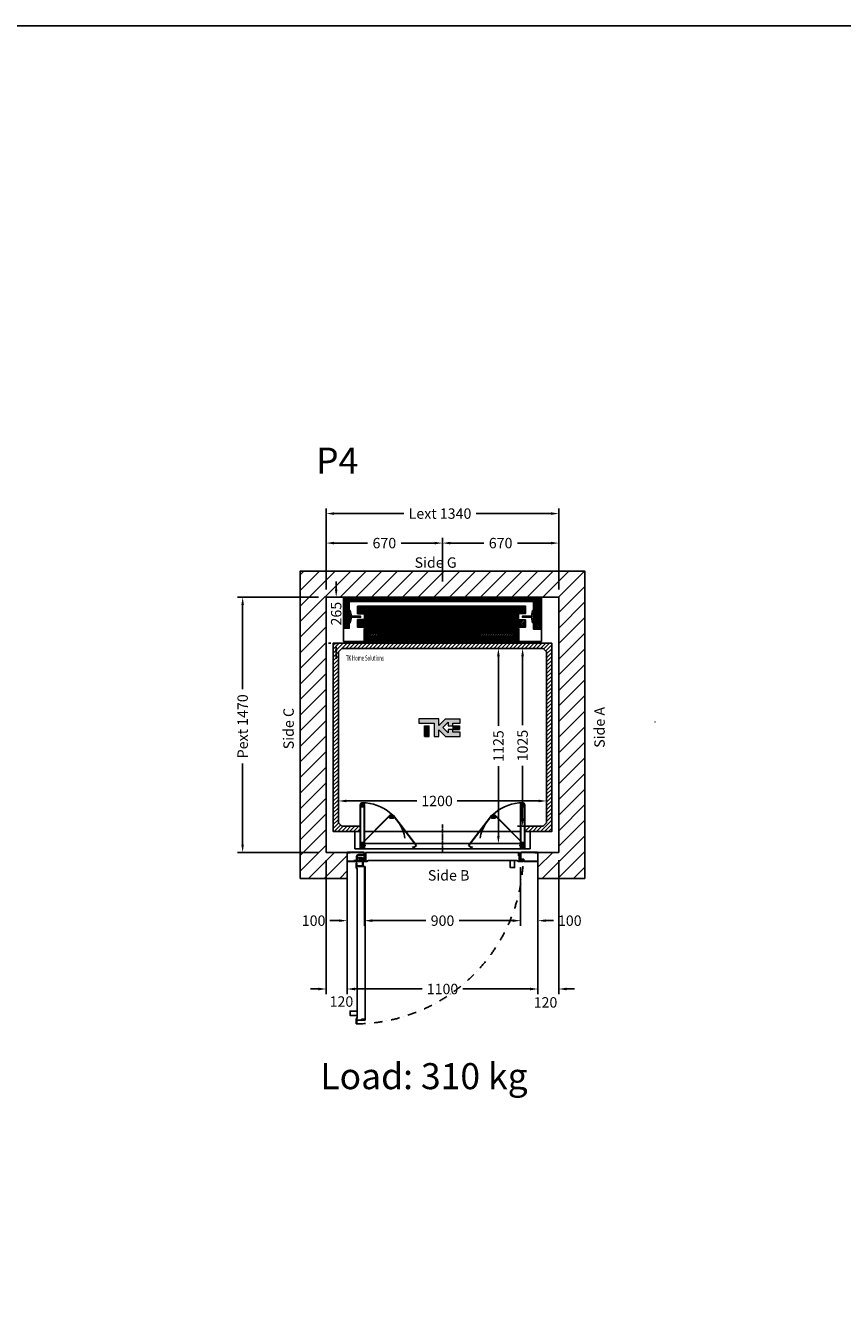
# Model space of a CAD drawing. Units: millimetres. Extents: x 72 to 100888, y 316 to 30493.
# Drawn here: x 69589 to 74294, y 23070 to 30493 of the extents above; entities that cross this region are included whole.
import ezdxf
from ezdxf.enums import TextEntityAlignment as Align

# ---------------------------------------------------------------- set-up
doc = ezdxf.new("R2010")
doc.units = ezdxf.units.MM
doc.linetypes.add('CENTER', pattern=[10.16, 6.35, -1.27, 1.27, -1.27])
doc.linetypes.add('DASHDOT', pattern=[1, 0.5, -0.25, 0, -0.25])
doc.layers.add('Cartiglio Commerciali elevator ecc', color=7, linetype='Continuous')
doc.layers.add('Meccaniche stilizzate H200', color=7, linetype='Continuous')
doc.styles.get("Standard").update_dxf_attribs({"font": 'arial.ttf'})
doc.dimstyles.get("Standard").update_dxf_attribs({"dimtxt": 0.18, "dimasz": 0.18, "dimexe": 0.18, "dimexo": 0.0625, "dimgap": 0.09, "dimtad": 0, "dimtih": 1, "dimtoh": 1, "dimdec": 4, "dimzin": 0, "dimdsep": 46, "dimtxsty": 'Standard', "dimcen": 0.09, "dimadec": 0, "dimazin": 0, "dimtfac": 1, "dimtdec": 4, "dimtofl": 0, "dimtmove": 0, "dimatfit": 3, "dimfxl": 0, "dimtolj": 1, "dimtzin": 0, "dimarcsym": 0})
pattern_1 = [(45, (-22164.602, 44914.083), (-6.735192, 6.735192), []), (45, (-22160.1115, 44914.083), (-6.735192, 6.735192), [])]

# ---------------------------------------------------------------- blocks, each defined once
blk = doc.blocks.new('*D1080')
at = {"color": 3, "lineweight": -2}
for p, q in [((71390.8, 26109.6), (71390.8, 25996.9)), ((72590.8, 25992.7), (72590.8, 26056.9)), ((71435.8, 26026.9), (71842.6, 26026.9)), ((72545.8, 26026.9), (72075.9, 26026.9))]:
    blk.add_line(p, q, dxfattribs=at)
at = {"color": 3}
for points in [[(71435.8, 26034.4), (71435.8, 26019.4), (71390.8, 26026.9)], [(72545.8, 26034.4), (72545.8, 26019.4), (72590.8, 26026.9)]]:
    blk.add_solid(points, dxfattribs=at)
at = {"layer": 'Defpoints', "color": 0}
for p in [(71390.8, 26154.6), (72590.8, 26026.9), (72590.8, 25947.7)]:
    blk.add_point(p, dxfattribs=at)
at = {"insert": (71959.3, 26026.9), "char_height": 60, "attachment_point": 5}
blk.add_mtext('\\A1;1200', dxfattribs=at)
blk = doc.blocks.new('*D1081')
at = {"color": 3, "lineweight": -2}
for p, q in [((72298.8, 26906), (72482.3, 26906)), ((72452.3, 26861), (72452.3, 26463)), ((72452.3, 25926), (72452.3, 26229)), ((72523.8, 25881), (72422.3, 25881))]:
    blk.add_line(p, q, dxfattribs=at)
at = {"color": 3}
for points in [[(72444.8, 26861), (72459.8, 26861), (72452.3, 26906)], [(72444.8, 25926), (72459.8, 25926), (72452.3, 25881)]]:
    blk.add_solid(points, dxfattribs=at)
at = {"layer": 'Defpoints', "color": 0}
for p in [(72253.8, 26906), (72452.3, 26906), (72568.8, 25881)]:
    blk.add_point(p, dxfattribs=at)
at = {"insert": (72452.3, 26346), "char_height": 60, "attachment_point": 5, "rotation": 90}
blk.add_mtext('\\A1;1025', dxfattribs=at)
blk = doc.blocks.new('*D1082')
at = {"color": 3, "lineweight": -2}
for p, q in [((71378.1, 27246), (71378.1, 27291)), ((71410.8, 27201), (71408.1, 27201)), ((71333.3, 26936), (71348.1, 26936)), ((71378.1, 26891), (71378.1, 26846))]:
    blk.add_line(p, q, dxfattribs=at)
at = {"color": 3}
for points in [[(71370.6, 27246), (71385.6, 27246), (71378.1, 27201)], [(71370.6, 26891), (71385.6, 26891), (71378.1, 26936)]]:
    blk.add_solid(points, dxfattribs=at)
at = {"layer": 'Defpoints', "color": 0}
for p in [(71365.8, 27201), (71378.1, 26936), (71378.3, 26936)]:
    blk.add_point(p, dxfattribs=at)
at = {"insert": (71378.1, 27106), "char_height": 60, "attachment_point": 5, "rotation": 90}
blk.add_mtext('\\A1;265', dxfattribs=at)
blk = doc.blocks.new('*D1083')
at = {"color": 3, "lineweight": -2}
for p, q in [((71440.8, 25645.9), (71440.8, 24913.8)), ((72540.8, 25645.9), (72540.8, 24913.8)), ((71485.8, 24943.8), (71874.1, 24943.8)), ((72495.8, 24943.8), (72107.5, 24943.8))]:
    blk.add_line(p, q, dxfattribs=at)
at = {"color": 3}
for points in [[(71485.8, 24951.3), (71485.8, 24936.3), (71440.8, 24943.8)], [(72495.8, 24951.3), (72495.8, 24936.3), (72540.8, 24943.8)]]:
    blk.add_solid(points, dxfattribs=at)
at = {"layer": 'Defpoints', "color": 0}
for p in [(71440.8, 25690.9), (72540.8, 25690.9), (71440.8, 24943.8)]:
    blk.add_point(p, dxfattribs=at)
at = {"insert": (71990.8, 24943.8), "char_height": 60, "attachment_point": 5}
blk.add_mtext('\\A1;1100', dxfattribs=at)
blk = doc.blocks.new('*D909')
at = {"color": 3, "lineweight": -2}
for p, q in [((71440.8, 25645.9), (71440.8, 25307.4)), ((71540.8, 25646.4), (71540.8, 25307.4)), ((71395.8, 25337.4), (71341.3, 25337.4)), ((71585.8, 25337.4), (71630.8, 25337.4))]:
    blk.add_line(p, q, dxfattribs=at)
at = {"color": 3}
for points in [[(71395.8, 25344.9), (71395.8, 25329.9), (71440.8, 25337.4)], [(71585.8, 25344.9), (71585.8, 25329.9), (71540.8, 25337.4)]]:
    blk.add_solid(points, dxfattribs=at)
at = {"layer": 'Defpoints', "color": 0}
for p in [(71440.8, 25690.9), (71540.8, 25691.4), (71540.8, 25337.4)]:
    blk.add_point(p, dxfattribs=at)
at = {"insert": (71248, 25337.4), "char_height": 60, "attachment_point": 5}
blk.add_mtext('\\A1;100', dxfattribs=at)
blk = doc.blocks.new('*D910')
at = {"color": 3, "lineweight": -2}
for p, q in [((71540.8, 25646.4), (71540.8, 25307.4)), ((72440.8, 25646.4), (72440.8, 25307.4)), ((71585.8, 25337.4), (71894.6, 25337.4)), ((72395.8, 25337.4), (72087, 25337.4))]:
    blk.add_line(p, q, dxfattribs=at)
at = {"color": 3}
for points in [[(71585.8, 25344.9), (71585.8, 25329.9), (71540.8, 25337.4)], [(72395.8, 25344.9), (72395.8, 25329.9), (72440.8, 25337.4)]]:
    blk.add_solid(points, dxfattribs=at)
at = {"layer": 'Defpoints', "color": 0}
for p in [(71540.8, 25691.4), (72440.8, 25691.4), (72440.8, 25337.4)]:
    blk.add_point(p, dxfattribs=at)
at = {"insert": (71990.8, 25337.4), "char_height": 60, "attachment_point": 5}
blk.add_mtext('\\A1;900', dxfattribs=at)
blk = doc.blocks.new('*D911')
at = {"color": 3, "lineweight": -2}
for p, q in [((72440.8, 25601.4), (72440.8, 25307.4)), ((72540.8, 25600.9), (72540.8, 25307.4)), ((72395.8, 25337.4), (72350.8, 25337.4)), ((72585.8, 25337.4), (72630.8, 25337.4))]:
    blk.add_line(p, q, dxfattribs=at)
at = {"color": 3}
for points in [[(72395.8, 25344.9), (72395.8, 25329.9), (72440.8, 25337.4)], [(72585.8, 25344.9), (72585.8, 25329.9), (72540.8, 25337.4)]]:
    blk.add_solid(points, dxfattribs=at)
at = {"layer": 'Defpoints', "color": 0}
for p in [(72440.8, 25646.4), (72540.8, 25645.9), (72540.8, 25337.4)]:
    blk.add_point(p, dxfattribs=at)
at = {"insert": (72724.2, 25337.4), "char_height": 60, "attachment_point": 5}
blk.add_mtext('\\A1;100', dxfattribs=at)
blk = doc.blocks.new('*D912')
at = {"color": 3, "lineweight": -2}
for p, q in [((71320.8, 25686), (71320.8, 24913.8)), ((71440.8, 25600.9), (71440.8, 24913.8)), ((71275.8, 24943.8), (71230.8, 24943.8)), ((71485.8, 24943.8), (71530.8, 24943.8))]:
    blk.add_line(p, q, dxfattribs=at)
at = {"color": 3}
for points in [[(71275.8, 24951.3), (71275.8, 24936.3), (71320.8, 24943.8)], [(71485.8, 24951.3), (71485.8, 24936.3), (71440.8, 24943.8)]]:
    blk.add_solid(points, dxfattribs=at)
at = {"layer": 'Defpoints', "color": 0}
for p in [(71320.8, 25731), (71440.8, 25645.9), (71440.8, 24943.8)]:
    blk.add_point(p, dxfattribs=at)
at = {"insert": (71408.3, 24871.6), "char_height": 60, "attachment_point": 5}
blk.add_mtext('\\A1;120', dxfattribs=at)
blk = doc.blocks.new('*D913')
at = {"color": 3, "lineweight": -2}
for p, q in [((72660.8, 25686), (72660.8, 24913.8)), ((72540.8, 25600.9), (72540.8, 24913.8)), ((72495.8, 24943.8), (72450.8, 24943.8)), ((72705.8, 24943.8), (72750.8, 24943.8))]:
    blk.add_line(p, q, dxfattribs=at)
at = {"color": 3}
for points in [[(72495.8, 24951.3), (72495.8, 24936.3), (72540.8, 24943.8)], [(72705.8, 24951.3), (72705.8, 24936.3), (72660.8, 24943.8)]]:
    blk.add_solid(points, dxfattribs=at)
at = {"layer": 'Defpoints', "color": 0}
for p in [(72660.8, 25731), (72540.8, 25645.9), (72660.8, 24943.8)]:
    blk.add_point(p, dxfattribs=at)
at = {"insert": (72584.3, 24866.6), "char_height": 60, "attachment_point": 5}
blk.add_mtext('\\A1;120', dxfattribs=at)
blk = doc.blocks.new('*D914')
at = {"color": 3, "lineweight": -2}
for p, q in [((71320.8, 27246), (71320.8, 27712.4)), ((72660.8, 27246), (72660.8, 27712.4)), ((71365.8, 27682.4), (71767.4, 27682.4)), ((72615.8, 27682.4), (72185.4, 27682.4))]:
    blk.add_line(p, q, dxfattribs=at)
at = {"color": 3}
for points in [[(71365.8, 27689.9), (71365.8, 27674.9), (71320.8, 27682.4)], [(72615.8, 27689.9), (72615.8, 27674.9), (72660.8, 27682.4)]]:
    blk.add_solid(points, dxfattribs=at)
at = {"layer": 'Defpoints', "color": 0}
for p in [(72660.8, 27682.4), (71320.8, 27201), (72660.8, 27201)]:
    blk.add_point(p, dxfattribs=at)
at = {"insert": (71976.4, 27682.4), "char_height": 60, "attachment_point": 5}
blk.add_mtext('\\A1;{Lext 1340}', dxfattribs=at)
blk = doc.blocks.new('*D915')
at = {"color": 3, "lineweight": -2}
for p, q in [((71320.8, 27246), (71320.8, 27542.5)), ((71990.8, 27292.1), (71990.8, 27542.5)), ((71365.8, 27512.5), (71559.5, 27512.5)), ((71945.8, 27512.5), (71752.1, 27512.5))]:
    blk.add_line(p, q, dxfattribs=at)
at = {"color": 3}
for points in [[(71365.8, 27520), (71365.8, 27505), (71320.8, 27512.5)], [(71945.8, 27520), (71945.8, 27505), (71990.8, 27512.5)]]:
    blk.add_solid(points, dxfattribs=at)
at = {"layer": 'Defpoints', "color": 0}
for p in [(71320.8, 27512.5), (71990.8, 27247.1), (71320.8, 27201)]:
    blk.add_point(p, dxfattribs=at)
at = {"insert": (71655.8, 27512.5), "char_height": 60, "attachment_point": 5}
blk.add_mtext('\\A1;670', dxfattribs=at)
blk = doc.blocks.new('*D916')
at = {"color": 3, "lineweight": -2}
for p, q in [((71990.8, 27292.1), (71990.8, 27542.5)), ((72660.8, 27246), (72660.8, 27542.5)), ((72035.8, 27512.5), (72229.5, 27512.5)), ((72615.8, 27512.5), (72422.1, 27512.5))]:
    blk.add_line(p, q, dxfattribs=at)
at = {"color": 3}
for points in [[(72035.8, 27520), (72035.8, 27505), (71990.8, 27512.5)], [(72615.8, 27520), (72615.8, 27505), (72660.8, 27512.5)]]:
    blk.add_solid(points, dxfattribs=at)
at = {"layer": 'Defpoints', "color": 0}
for p in [(71990.8, 27512.5), (71990.8, 27247.1), (72660.8, 27201)]:
    blk.add_point(p, dxfattribs=at)
at = {"insert": (72325.8, 27512.5), "char_height": 60, "attachment_point": 5}
blk.add_mtext('\\A1;670', dxfattribs=at)
blk = doc.blocks.new('*D1250')
at = {"color": 3, "lineweight": -2}
for p, q in [((71275.8, 27201), (70809, 27201)), ((70839, 27156), (70839, 26670.6)), ((70839, 25776), (70839, 26243.6)), ((71275.8, 25731), (70809, 25731))]:
    blk.add_line(p, q, dxfattribs=at)
at = {"color": 3}
for points in [[(70831.5, 27156), (70846.5, 27156), (70839, 27201)], [(70831.5, 25776), (70846.5, 25776), (70839, 25731)]]:
    blk.add_solid(points, dxfattribs=at)
at = {"layer": 'Defpoints', "color": 0}
for p in [(71320.8, 27201), (70839, 25731), (71320.8, 25731)]:
    blk.add_point(p, dxfattribs=at)
at = {"insert": (70839, 26457.1), "char_height": 60, "attachment_point": 5, "rotation": 90}
blk.add_mtext('\\A1;{Pext 1470}', dxfattribs=at)
blk = doc.blocks.new('*D24')
at = {"color": 3, "lineweight": -2}
for p, q in [((72035.8, 26906), (72342.9, 26906)), ((72312.9, 26861), (72312.9, 26460.5)), ((72312.9, 25826), (72312.9, 26226.5)), ((72035.8, 25781), (72342.9, 25781))]:
    blk.add_line(p, q, dxfattribs=at)
at = {"color": 3}
for points in [[(72305.4, 26861), (72320.4, 26861), (72312.9, 26906)], [(72305.4, 25826), (72320.4, 25826), (72312.9, 25781)]]:
    blk.add_solid(points, dxfattribs=at)
at = {"layer": 'Defpoints', "color": 0}
for p in [(71990.8, 26906), (72312.9, 26906), (71990.8, 25781)]:
    blk.add_point(p, dxfattribs=at)
at = {"insert": (72312.9, 26343.5), "char_height": 60, "attachment_point": 5, "rotation": 90}
blk.add_mtext('\\A1;1125', dxfattribs=at)
blk = doc.blocks.new('FOLDING_900')
at = {"color": 4}
for p, q in [((-474, 14), (-474, 254)), ((-473, 254), (-473, 14.4)), ((-462, 241.5), (-473, 241.5)), ((-472, 243.3), (-472, 255.5)), ((-472, 254), (-472, 242.5)), ((-472, 242.5), (-462, 242.5)), ((-469.2, 242.5), (-471.2, 242.5)), ((-470.3, 248), (-470.3, 245)), ((-463.7, 248), (-470.3, 248)), ((-470.3, 245), (-469.2, 245)), ((-469.2, 245), (-469.2, 242.5)), ((-468.4, 247.8), (-462, 242.5)), ((-464.7, 245), (-463.7, 245)), ((-464.7, 242.5), (-464.7, 245)), ((-462, 242.5), (-464.7, 242.5)), ((-463.7, 245), (-463.7, 248)), ((-455.6, 247.8), (-462, 242.5)), ((-462, 241.5), (-462, 242.5)), ((-462, 242.5), (-459.2, 242.5)), ((-462, 241.5), (-462, 242.5)), ((-452, 242.5), (-462, 242.5)), ((-462, 241.5), (-451, 241.5)), ((-460.3, 245), (-460.3, 248)), ((-460.3, 248), (-453.7, 248)), ((-459.2, 245), (-460.3, 245)), ((-459.2, 242.5), (-459.2, 245)), ((-454.7, 245), (-454.7, 242.5)), ((-453.7, 245), (-454.7, 245)), ((-454.7, 242.5), (-452.8, 242.5)), ((-453.7, 248), (-453.7, 245)), ((-452, 243.3), (-452, 255.5)), ((-452, 254), (-452, 242.5)), ((-451, 254), (-451, 36.5)), ((-450, 35.5), (-450, 254)), ((450, 35.5), (450, 254)), ((451, 254), (451, 36.5)), ((462, 241.5), (451, 241.5)), ((452, 243.3), (452, 255.5)), ((452, 254), (452, 242.5)), ((452, 242.5), (462, 242.5)), ((454.7, 242.5), (452.8, 242.5)), ((453.7, 248), (453.7, 245)), ((460.3, 248), (453.7, 248)), ((453.7, 245), (454.7, 245)), ((454.7, 245), (454.7, 242.5)), ((455.6, 247.8), (462, 242.5)), ((459.2, 245), (460.3, 245)), ((459.2, 242.5), (459.2, 245)), ((462, 242.5), (459.2, 242.5)), ((460.3, 245), (460.3, 248)), ((468.4, 247.8), (462, 242.5)), ((472, 242.5), (462, 242.5)), ((462, 242.5), (464.7, 242.5)), ((462, 241.5), (462, 242.5)), ((462, 241.5), (462, 242.5)), ((462, 241.5), (473, 241.5)), ((463.7, 248), (470.3, 248)), ((463.7, 245), (463.7, 248)), ((464.7, 245), (463.7, 245)), ((464.7, 242.5), (464.7, 245)), ((469.2, 245), (469.2, 242.5)), ((470.3, 245), (469.2, 245)), ((469.2, 242.5), (471.2, 242.5)), ((470.3, 248), (470.3, 245)), ((472, 243.3), (472, 255.5)), ((472, 254), (472, 242.5)), ((473, 254), (473, 14.4)), ((474, 14), (474, 254)), ((-472.3, 24.1), (-302.6, 193.8)), ((-301.9, 193.1), (-471.3, 23.6)), ((-303, 176.5), (-310.7, 184.2)), ((-301.2, 192.4), (-309.3, 184.2)), ((-309.3, 184.2), (-302.3, 177.2)), ((-308.8, 184.8), (-300.1, 193.4)), ((-307.4, 182.3), (-308.8, 183.7)), ((-305.6, 184.1), (-307.4, 182.3)), ((-304.2, 186.9), (-306.3, 184.8)), ((-306.3, 184.8), (-305.6, 184.1)), ((-299.6, 182.3), (-304.2, 186.9)), ((-304.2, 179.1), (-302.4, 180.9)), ((-302.3, 177.2), (-304.2, 179.1)), ((-303, 176.5), (-302.3, 177.2)), ((-302.4, 180.9), (-301.7, 180.2)), ((-294, 176.4), (-302.3, 177.2)), ((-301.7, 180.2), (-299.6, 182.3)), ((-293.4, 176.4), (-285.1, 176)), ((-287.1, 181.5), (-281.9, 185.4)), ((-285.3, 179.1), (-287.1, 181.5)), ((-284.5, 179.7), (-285.3, 179.1)), ((-277.7, 182.8), (-285.1, 192.4)), ((-277.2, 182.1), (-285.1, 176)), ((-285.1, 176), (-283, 177.7)), ((-284.5, 175.3), (-285.1, 176)), ((-284.5, 175.3), (-275.8, 182)), ((-283, 177.7), (-284.5, 179.7)), ((-284.2, 191.3), (-277.2, 182.1)), ((-283.4, 191.9), (-150.9, 19.4)), ((-149.5, 19.3), (-282.6, 192.5)), ((-281.9, 185.4), (-280.1, 183.1)), ((-280.1, 183.1), (-280.9, 182.4)), ((-280.9, 182.4), (-279.4, 180.5)), ((-279.4, 180.5), (-277.8, 181.7)), ((149.5, 19.3), (282.6, 192.5)), ((283.4, 191.9), (150.9, 19.4)), ((284.5, 175.3), (275.8, 182)), ((284.2, 191.3), (277.2, 182.1)), ((277.2, 182.1), (285.1, 176)), ((277.7, 182.8), (285.1, 192.4)), ((279.4, 180.5), (277.8, 181.7)), ((280.9, 182.4), (279.4, 180.5)), ((281.9, 185.4), (280.1, 183.1)), ((280.1, 183.1), (280.9, 182.4)), ((287.1, 181.5), (281.9, 185.4)), ((283, 177.7), (284.5, 179.7)), ((285.1, 176), (283, 177.7)), ((284.5, 179.7), (285.3, 179.1)), ((284.5, 175.3), (285.1, 176)), ((293.4, 176.4), (285.1, 176)), ((285.3, 179.1), (287.1, 181.5)), ((294, 176.4), (302.3, 177.2)), ((299.6, 182.3), (304.2, 186.9)), ((301.7, 180.2), (299.6, 182.3)), ((308.8, 184.8), (300.1, 193.4)), ((301.2, 192.4), (309.3, 184.2)), ((302.4, 180.9), (301.7, 180.2)), ((301.9, 193.1), (471.3, 23.6)), ((309.3, 184.2), (302.3, 177.2)), ((302.3, 177.2), (304.2, 179.1)), ((303, 176.5), (302.3, 177.2)), ((304.2, 179.1), (302.4, 180.9)), ((472.3, 24.1), (302.6, 193.8)), ((303, 176.5), (310.7, 184.2)), ((304.2, 186.9), (306.3, 184.8)), ((306.3, 184.8), (305.6, 184.1)), ((305.6, 184.1), (307.4, 182.3)), ((307.4, 182.3), (308.8, 183.7)), ((-505, 100), (-505, 0)), ((-474, 100), (-505, 100)), ((-475, 100), (-505, 100)), ((-475, 0), (-475, 100)), ((450, 100), (-450, 100)), ((505, 100), (474, 100)), ((475, 100), (475, 0)), ((505, 100), (475, 100)), ((505, 0), (505, 100)), ((505, 0), (-505, 0)), ((-505, 0), (-475, 0)), ((475, 30), (-475, 30)), ((-474, 14), (-466, 6)), ((-473, 35.5), (-473, 45.5)), ((-473, 45.5), (-472, 45.5)), ((-450, 35.5), (-473, 35.5)), ((-465.6, 7), (-473, 14.4)), ((-472.3, 24.1), (-472.3, 12.8)), ((-472.3, 12.8), (-461, 1.4)), ((-472, 36.5), (-472, 45.5)), ((-451, 36.5), (-472, 36.5)), ((-471.3, 13.2), (-471.3, 23.6)), ((-471.3, 13.2), (-461, 2.9)), ((-467.4, 24.7), (-461, 30)), ((-466, 6), (-450, 6)), ((-465.6, 7), (-451, 7)), ((-461, 31), (-461, 30)), ((-450, 31), (-461, 31)), ((-461, 30), (-458.2, 30)), ((-451, 30), (-461, 30)), ((-461, 1.4), (-443.3, 19.1)), ((-461, 2.9), (-444.7, 19.1)), ((-460.1, 27), (-451.8, 26.2)), ((-459.3, 27.5), (-459.3, 24.5)), ((-458.2, 27.5), (-459.3, 27.5)), ((-459.3, 24.5), (-452.7, 24.5)), ((-458.2, 30), (-458.2, 27.5)), ((-452.3, 23.2), (-454.5, 21.1)), ((-454.5, 21.1), (-449.9, 16.5)), ((-445.3, 18.6), (-453.9, 9.9)), ((-453.7, 30), (-451.8, 30)), ((-453.7, 27.5), (-453.7, 30)), ((-452.7, 27.5), (-453.7, 27.5)), ((-452.7, 24.5), (-452.7, 27.5)), ((-451.6, 22.5), (-452.3, 23.2)), ((-451.1, 26.9), (-451.8, 26.2)), ((-451.8, 26.2), (-449.9, 24.2)), ((-444.7, 19.1), (-451.8, 26.2)), ((-449.9, 24.2), (-451.6, 22.5)), ((-443.3, 19.1), (-451.1, 26.9)), ((-451, 7), (-451, 30)), ((-451, 29.2), (-451, 17)), ((-450, 6), (-450, 31)), ((-449.9, 16.5), (-447.7, 18.6)), ((-448.4, 19.3), (-446.7, 21.1)), ((-447.7, 18.6), (-448.4, 19.3)), ((-446.7, 21.1), (-445.3, 19.7)), ((-173.8, 13.2), (-173, 13.8)), ((-167.7, 5.2), (-173.8, 13.2)), ((-167.5, 6.6), (-173, 13.8)), ((-149.5, 19.3), (-167.7, 5.2)), ((-150.9, 19.4), (-167.5, 6.6)), ((149.5, 19.3), (167.7, 5.2)), ((150.9, 19.4), (167.5, 6.6)), ((167.5, 6.6), (173, 13.8)), ((167.7, 5.2), (173.8, 13.2)), ((173.8, 13.2), (173, 13.8)), ((443.3, 19.1), (451.1, 26.9)), ((461, 1.4), (443.3, 19.1)), ((444.7, 19.1), (451.8, 26.2)), ((461, 2.9), (444.7, 19.1)), ((446.7, 21.1), (445.3, 19.7)), ((445.3, 18.6), (453.9, 9.9)), ((448.4, 19.3), (446.7, 21.1)), ((447.7, 18.6), (448.4, 19.3)), ((449.9, 16.5), (447.7, 18.6)), ((451.8, 26.2), (449.9, 24.2)), ((449.9, 24.2), (451.6, 22.5)), ((454.5, 21.1), (449.9, 16.5)), ((450, 35.5), (473, 35.5)), ((450, 6), (450, 31)), ((450, 31), (461, 31)), ((466, 6), (450, 6)), ((451, 36.5), (472, 36.5)), ((451, 7), (451, 30)), ((451, 30), (461, 30)), ((451, 29.2), (451, 17)), ((465.6, 7), (451, 7)), ((451.1, 26.9), (451.8, 26.2)), ((451.6, 22.5), (452.3, 23.2)), ((453.7, 30), (451.8, 30)), ((460.1, 27), (451.8, 26.2)), ((452.3, 23.2), (454.5, 21.1)), ((452.7, 27.5), (453.7, 27.5)), ((452.7, 24.5), (452.7, 27.5)), ((459.3, 24.5), (452.7, 24.5)), ((453.7, 27.5), (453.7, 30)), ((458.2, 30), (458.2, 27.5)), ((461, 30), (458.2, 30)), ((458.2, 27.5), (459.3, 27.5)), ((459.3, 27.5), (459.3, 24.5)), ((461, 31), (461, 30)), ((467.4, 24.7), (461, 30)), ((471.3, 13.2), (461, 2.9)), ((472.3, 12.8), (461, 1.4)), ((465.6, 7), (473, 14.4)), ((474, 14), (466, 6)), ((471.3, 13.2), (471.3, 23.6)), ((472, 36.5), (472, 45.5)), ((473, 45.5), (472, 45.5)), ((472.3, 24.1), (472.3, 12.8)), ((473, 35.5), (473, 45.5)), ((475, 0), (505, 0))]:
    blk.add_line(p, q, dxfattribs=at)
at = {"color": 4, "linetype": 'CENTER'}
blk.add_line((0, -21.1), (0, 142.3), dxfattribs=at)
at = {"color": 4}
for centre, radius in [((-462, 255.5), 5), ((-462, 255.5), 5), ((462, 255.5), 5), ((462, 255.5), 5), ((-293.1, 186.4), 5), ((-293.1, 186.4), 5), ((293.1, 186.4), 5), ((293.1, 186.4), 5), ((-461, 17), 6), ((-461, 17), 5), ((-461, 17), 5), ((461, 17), 6), ((461, 17), 5), ((461, 17), 5)]:
    blk.add_circle(centre, radius, dxfattribs=at)
for centre, radius, start, end in [((-473, 254), 1, 0, 180), ((-462, 255.5), 10, 309.71514, 180), ((-462, 255.5), 10, 0, 230.28486), ((-471.2, 243.3), 0.8, 180, 270), ((-461, 17), 248.5, 10.55021, 90.2499), ((-452.8, 243.3), 0.8, 270, 0), ((-451, 254), 1, 0, 180), ((461, 17), 248.5, 89.7501, 169.44979), ((451, 254), 1, 0, 180), ((462, 255.5), 10, 0, 230.28486), ((462, 255.5), 10, 309.71514, 180), ((452.8, 243.3), 0.8, 180, 270), ((471.2, 243.3), 0.8, 270, 0), ((473, 254), 1, 0, 180), ((-308.2, 184.2), 0.8, 135, 225), ((-293.1, 186.4), 10, 37.55505, 267.83991), ((-301.9, 193.1), 1, 315, 135), ((-293.1, 186.4), 10, 264.71514, 135), ((-283.4, 191.9), 1, 37.55505, 217.55505), ((-278.3, 182.3), 0.8, 307.55505, 37.55505), ((278.3, 182.3), 0.8, 142.44495, 232.44495), ((283.4, 191.9), 1, 322.44495, 142.44495), ((293.1, 186.4), 10, 45, 275.28486), ((293.1, 186.4), 10, 272.16009, 142.44495), ((301.9, 193.1), 1, 45, 225), ((308.2, 184.2), 0.8, 315, 45), ((-461, 17), 10, 84.71514, 315), ((-461, 17), 10, 129.71514, 0), ((-451.8, 29.2), 0.8, 0, 90), ((-445.9, 19.1), 0.8, 315, 45), ((445.9, 19.1), 0.8, 135, 225), ((451.8, 29.2), 0.8, 90, 180), ((461, 17), 10, 180, 50.28486), ((461, 17), 10, 225, 95.28486)]:
    blk.add_arc(centre, radius, start, end, dxfattribs=at)
blk = doc.blocks.new('PORTA_900')
for p, q in [((0, 1097.5), (0, 1002.5)), ((0, 1097.5), (1, 1097.5)), ((1, 1085.5), (1, 1098.5)), ((1, 1097.5), (1, 1022.1)), ((2.5, 1085.5), (1, 1085.5)), ((4.3, 1084.4), (1, 1080.6)), ((1, 1081.8), (1, 1002.5)), ((3.3, 1084.7), (1.2, 1082.4)), ((2.5, 1100), (51.5, 1100)), ((2.5, 1085.5), (2.5, 1098.5)), ((2.5, 1098.5), (51.5, 1098.5)), ((3.5, 1096.6), (3.5, 1085.4)), ((3.5, 1096.6), (4.5, 1096.6)), ((4.5, 1096.6), (4.5, 1085)), ((51.5, 1098.5), (51.5, 1018.5)), ((53, 1098.5), (53, 1018.5)), ((0, 1002.5), (1, 1002.5)), ((1, 1001.5), (1, 1014.5)), ((2.5, 1014.5), (1, 1014.5)), ((1, 107), (1, 993)), ((51, 993), (1, 993)), ((2, 108), (2, 992)), ((52, 992), (2, 992)), ((2.5, 1001.5), (2.5, 1014.5)), ((39.5, 1001.5), (2.5, 1001.5)), ((39.5, 1000), (2.5, 1000)), ((6, 995), (6, 1000)), ((6, 1000), (22, 1000)), ((22, 995), (6, 995)), ((6, 988), (6, 993)), ((6, 993), (22, 993)), ((22, 988), (6, 988)), ((11, 995), (11, 993)), ((17, 995), (17, 993)), ((22, 1000), (22, 995)), ((22, 993), (22, 988)), ((51.5, 1018.5), (39.5, 1018.5)), ((39.5, 1018.5), (39.5, 1001.5)), ((41, 1015.5), (41, 1001.5)), ((51.5, 1017), (42.5, 1017)), ((51, 996.2), (50, 996.2)), ((51, 1002), (51, 1007.5)), ((51, 1007.5), (52, 1007.5)), ((51, 1002), (51, 993)), ((52, 1007.5), (52, 1001.5)), ((52, 1002), (52, 992)), ((0, 2.5), (0, 97.5)), ((0, 97.5), (1, 97.5)), ((51, 107), (1, 107)), ((1, 98.5), (1, 85.5)), ((1, 18.2), (1, 97.5)), ((2.5, 85.5), (1, 85.5)), ((1, 2.5), (1, 77.9)), ((52, 108), (2, 108)), ((39.5, 100), (2.5, 100)), ((39.5, 98.5), (2.5, 98.5)), ((2.5, 98.5), (2.5, 85.5)), ((13.9, 104), (13.9, 65.5)), ((49.9, 107), (16.9, 107)), ((17.4, 101.5), (17.4, 65.5)), ((49.9, 103.5), (19.4, 103.5)), ((30, 65.5), (30, 82.3)), ((33.5, 65.5), (33.5, 82.1)), ((39.5, 81.5), (39.5, 98.5)), ((51.5, 81.5), (39.5, 81.5)), ((79, 92.2), (40.5, 92.2)), ((76.5, 88.7), (40.5, 88.7)), ((41, 84.5), (41, 98.5)), ((51.5, 83), (42.5, 83)), ((49.9, 107), (49.9, 103.5)), ((51, 105), (50, 105)), ((51.5, 81.5), (50, 81.5)), ((51, 93.5), (51, 107)), ((51, 93.5), (52, 93.5)), ((51, 93.5), (51, 92.5)), ((51, 92.5), (52, 92.5)), ((51.5, 1.5), (51.5, 81.5)), ((52, 93.5), (52, 108)), ((52, 92.5), (52, 94)), ((53, 1.5), (53, 81.5)), ((78.5, 56.2), (78.5, 86.7)), ((82, 105), (968, 105)), ((82, 55), (82, 105)), ((82, 56.2), (82, 89.2)), ((83, 104), (967, 104)), ((83, 54), (83, 104)), ((963, 84), (963, 100)), ((963, 100), (968, 100)), ((968, 84), (963, 84)), ((967, 54), (967, 104)), ((968, 55), (968, 105)), ((968, 100), (968, 84)), ((0, 2.5), (1, 2.5)), ((4.3, 15.6), (1, 19.4)), ((1, 14.5), (1, 1.5)), ((2.5, 14.5), (1, 14.5)), ((3.3, 15.3), (1.2, 17.6)), ((2.5, 14.5), (2.5, 1.5)), ((2.5, 1.5), (51.5, 1.5)), ((2.5, 0), (51.5, 0)), ((3.5, 3.4), (3.5, 14.6)), ((3.5, 3.4), (4.5, 3.4)), ((4.5, 3.4), (4.5, 15)), ((40.5, 55), (23.8, 55)), ((40.5, 58.5), (23.9, 58.5)), ((36.8, 71.4), (35.5, 74.2)), ((36.8, 71.4), (35.5, 74.2)), ((44.3, 59.6), (46.4, 56.8)), ((44.3, 59.6), (46.4, 56.8)), ((47.6, 38.5), (47.6, 65.5)), ((47.6, 38.5), (47.6, 65.5)), ((47.6, 38.5), (51, 38.5)), ((47.6, 38.5), (51, 38.5)), ((51, 38.5), (51, 65.5)), ((51, 38.5), (51, 65.5)), ((68.5, 55), (67.5, 55)), ((67.5, 55), (67.5, 54)), ((67.5, 54), (69, 54)), ((68.5, 55), (68.5, 54)), ((68.5, 55), (82, 55)), ((68.5, 54), (83, 54)), ((82, 56.2), (78.5, 56.2)), ((80.1, 55), (80.1, 56)), ((977, 54), (967, 54)), ((977, 55), (968, 55)), ((971.3, 55), (971.3, 56)), ((982.6, 54), (976.5, 54)), ((977, 55), (982.6, 55)), ((982.6, 55), (982.6, 54))]:
    blk.add_line(p, q)
for points in [[(51, 996.2), (51, 1012.5, -1), (52.5, 1012.5), (52.5, 988.4), (47.6, 977.6)], [(50, 996.2), (50, 1012.5, -1), (53.4, 1012.5), (53.4, 989, -0.107063), (53.1, 987.4), (48.5, 977.2)], [(51, 105), (51, 88.7, 1), (52.5, 88.7), (52.5, 112.8), (47.6, 123.6)], [(50, 105), (50, 88.7, 1), (53.4, 88.7), (53.4, 113.1), (48.5, 124)], [(80.1, 56), (63.8, 56, 1), (63.8, 52.6), (88.1, 52.6), (99.1, 57.5)], [(80.1, 55), (63.8, 55, 1), (63.8, 53.5), (87.9, 53.5), (98.7, 58.4)], [(971.3, 56), (987.5, 56, -1), (987.5, 52.6), (964.1, 52.6, -0.107063), (962.4, 52.9), (952.2, 57.5)], [(971.3, 55), (987.5, 55, -1), (987.5, 53.5), (963.4, 53.5), (952.6, 58.4)]]:
    blk.add_lwpolyline(points, format="xyb")
for points in [[(47.6, 123.6), (47.6, 977.6)], [(48.6, 123.6), (48.6, 977.6)], [(98.7, 58.4), (952.6, 58.4)], [(98.7, 57.4), (952.6, 57.4)]]:
    blk.add_lwpolyline(points)
for points in [[(48.6, 940), (88.6, 940), (88.6, 965), (48.6, 965)], [(915, 57.4), (915, 17.4), (940, 17.4), (940, 57.4)]]:
    blk.add_lwpolyline(points, close=True)
for centre, radius, start, end in [((2.5, 1098.5), 1.5, 90, 180), ((2, 1081.8), 1, 138.81407, 180), ((2.5, 1085.4), 1, 318.81407, 0), ((3.5, 1085), 1, 318.81407, 0), ((51.5, 1098.5), 1.5, 0, 90), ((2.5, 1001.5), 1.5, 180, 270), ((39.5, 1001.5), 1.5, 270, 0), ((42.5, 1015.5), 1.5, 90, 180), ((51.5, 1018.5), 1.5, 270, 0), ((2.5, 98.5), 1.5, 90, 180), ((16.9, 104), 3, 90, 180), ((19.4, 101.5), 2, 90, 180), ((40.5, 81.7), 10.5, 89.95221, 183.31), ((40.5, 65.5), 10.5, 359.95221, 304.2239), ((40.5, 65.5), 10.5, 359.95221, 304.2239), ((40.5, 81.7), 7.01, 90.0716, 184.05165), ((41.1, 65.4), 10.4, 267.01658, 122.51836), ((41.1, 65.4), 10.4, 267.01658, 122.51836), ((39.5, 98.5), 1.5, 0, 90), ((42.5, 84.5), 1.5, 180, 270), ((51.5, 81.5), 1.5, 0, 90), ((76.5, 86.7), 2, 0, 90), ((79, 89.2), 3, 0, 90), ((2, 18.2), 1, 180, 221.18593), ((2.5, 1.5), 1.5, 180, 270), ((2.5, 14.6), 1, 0, 41.18593), ((3.5, 15), 1, 0, 41.18593), ((24.4, 65.5), 10.5, 179.95221, 273.31), ((24.4, 65.5), 7.01, 180.0716, 274.05165), ((40.5, 65.5), 7.01, 0.0716, 302.2139), ((40.5, 65.5), 7.01, 0.0716, 302.2139), ((40.5, 65.5), 7.01, 270, 122.2139), ((40.5, 65.5), 7.01, 270, 122.2139), ((51.5, 1.5), 1.5, 270, 0)]:
    blk.add_arc(centre, radius, start, end)
at = {"linetype": 'DASHDOT', "ltscale": 100}
blk.add_arc((18, 43.5), 971.3, 0.70547, 87.78234, dxfattribs=at)
blk = doc.blocks.new('fgdfgdf')
h = blk.add_hatch()
h.set_pattern_fill('ANSI32', color=251)
h.set_pattern_definition(pattern_1)
h.paths.add_polyline_path([(-21605.4, 47496.3), (-21605.4, 47317.6), (-21572.4, 47317.6), (-21572.4, 47471.6), (-20510.4, 47471.6), (-20510.4, 47311.6), (-20465.4, 47311.6), (-20465.4, 47496.3)])
h.paths.add_polyline_path([(-21524.9, 47444.6), (-21524.9, 47400.6), (-21485.9, 47400.6), (-21485.9, 47366.6), (-21524.9, 47366.6), (-21524.9, 47322.6), (-20557.9, 47322.6), (-20557.9, 47365.6), (-20597.9, 47365.6), (-20597.9, 47401.6), (-20557.9, 47401.6), (-20557.9, 47444.6)], flags=17)
h = blk.add_hatch()
h.set_pattern_fill('ANSI32', color=251)
h.set_pattern_definition(pattern_1)
h.paths.add_polyline_path([(-21566.6, 47418.6), (-21572.4, 47418.6), (-21572.4, 47348.6), (-21566.6, 47348.6), (-21559.9, 47380.6), (-21507.4, 47380.6), (-21507.4, 47383.6), (-21507.4, 47386.6), (-21559.9, 47386.6)])
h.paths.add_polyline_path([(-20497.4, 47418.6), (-20503.2, 47418.6), (-20509.9, 47386.6), (-20562.4, 47386.6), (-20562.4, 47383.6), (-20562.4, 47380.6), (-20509.9, 47380.6), (-20503.2, 47348.6), (-20497.4, 47348.6)])
h = blk.add_hatch()
h.set_pattern_fill('ANSI32', color=251)
h.set_pattern_definition(pattern_1)
h.paths.add_polyline_path([(-21487.4, 47315.1), (-20595.4, 47315.1), (-20595.4, 47243.6), (-21487.4, 47243.6)])
at = {"color": 251}
for points in [[(-21605.4, 47496.3), (-21605.4, 47317.6), (-21572.4, 47317.6), (-21572.4, 47471.6), (-20510.4, 47471.6), (-20510.4, 47311.6), (-20465.4, 47311.6), (-20465.4, 47496.3)], [(-21487.4, 47315.1), (-20595.4, 47315.1), (-20595.4, 47243.6), (-21487.4, 47243.6)]]:
    blk.add_lwpolyline(points, close=True, dxfattribs=at)
blk.add_lwpolyline([(-21605.4, 47496.3), (-20465.4, 47496.3), (-20465.4, 47241.2), (-21605.4, 47241.2)], close=True)
for points in [[(-21524.9, 47444.6), (-21524.9, 47400.6), (-21485.9, 47400.6), (-21485.9, 47366.6), (-21524.9, 47366.6), (-21524.9, 47322.6), (-20557.9, 47322.6), (-20557.9, 47365.6), (-20597.9, 47365.6), (-20597.9, 47401.6), (-20557.9, 47401.6), (-20557.9, 47444.6), (-21524.9, 47444.6)], [(-21572.4, 47418.6), (-21566.6, 47418.6), (-21559.9, 47386.6), (-21507.4, 47386.6), (-21507.4, 47383.6)], [(-21572.4, 47348.6), (-21566.6, 47348.6), (-21559.9, 47380.6), (-21507.4, 47380.6), (-21507.4, 47383.6)], [(-20510.4, 47418.6), (-20516.2, 47418.6), (-20522.9, 47386.6), (-20575.4, 47386.6), (-20575.4, 47383.6)], [(-20510.4, 47348.6), (-20516.2, 47348.6), (-20522.9, 47380.6), (-20575.4, 47380.6), (-20575.4, 47383.6)]]:
    blk.add_lwpolyline(points, dxfattribs=at)
blk = doc.blocks.new('asda')
at = {"linetype": 'Continuous'}
for points in [[(-561, 1000), (0, 1000), (0, 1307), (-1100, 1307), (-1589, 818), (-1589, 1307), (-3053, 1307), (-3053, 1000), (-1933, 1000), (-1933, 0), (-1583, 0), (-1583, 489), (-1094, 0), (0, 0), (0, 322), (-559, 322), (-559, 525), (-561, 525), (-896, 525), (-896, 269), (-1288, 661), (-896, 1053), (-896, 802), (-561, 802)], [(-2621, 0), (-2285, 0), (-2285, 802), (-2621, 802)], [(-69, 525), (-69, 802), (-561, 802), (-561, 525), (-559, 525)]]:
    blk.add_hatch(color=7, dxfattribs=at).paths.add_polyline_path(points, flags=0)
at = {"color": 7, "linetype": 'Continuous', "lineweight": 18}
for p, q in [((-3053, 1307), (-3053, 1000)), ((-1589, 1307), (-3053, 1307)), ((-3053, 1000), (-1933, 1000)), ((-1933, 1000), (-1933, 0)), ((-1100, 1307), (-1589, 818)), ((-1589, 818), (-1589, 1307)), ((-1288, 661), (-896, 1053)), ((-1100, 1307), (0, 1307)), ((-896, 1053), (-896, 802)), ((-561, 802), (-561, 1000)), ((-561, 1000), (0, 1000)), ((0, 1000), (0, 1307)), ((-2621, 0), (-2621, 802)), ((-2621, 802), (-2285, 802)), ((-2621, 0), (-2285, 0)), ((-2285, 0), (-2285, 802)), ((-1933, 0), (-1583, 0)), ((-1583, 0), (-1583, 489)), ((-1583, 489), (-1094, 0)), ((-896, 269), (-1288, 661)), ((-1094, 0), (0, 0)), ((-896, 802), (-561, 802)), ((-559, 525), (-896, 525)), ((-896, 525), (-896, 269)), ((-561, 802), (-69, 802)), ((-561, 802), (-561, 525)), ((-561, 525), (-69, 525)), ((-559, 322), (-559, 525)), ((0, 322), (-559, 322)), ((-69, 802), (-69, 525)), ((0, 0), (0, 322))]:
    blk.add_line(p, q, dxfattribs=at)
blk = doc.blocks.new('A$C421fa183')
at = {"color": 252}
blk.add_lwpolyline([(1851, -2), (1851, -1), (1850, -2)], close=True, dxfattribs=at)
at = {"xscale": 0.1187520572048942, "yscale": 0.1187520572048942, "zscale": 0.1187520572048942}
blk.add_blockref('asda', (150, -129), dxfattribs=at)
blk = doc.blocks.new('qqweq')
blk.add_lwpolyline([(0, 0), (10830.9, 0), (10830.9, -7659), (0, -7659)], close=True)

msp = doc.modelspace()

# ---------------------------------------------------------------- hatches: boundary and pattern name
h = msp.add_hatch()
h.set_pattern_fill('ANSI31', color=256, scale=20)
h.set_pattern_definition([(45, (80842.894, -14006.52), (-44.90128, 44.90128), [])])
h.paths.add_polyline_path([(71320.80255, 27201.01934), (71320.80331, 25731.01934), (71440.80254, 25731.01934), (71440.80255, 25581.01934), (71170.80266, 25581.01934), (71170.80266, 27351.01926), (72810.80255, 27351.01926), (72810.80255, 25581.01934), (72540.80255, 25581.01934), (72540.80255, 25731.01934), (72660.80255, 25731.01934), (72660.80255, 27201.01934)])
h = msp.add_hatch()
h.set_pattern_fill('ANSI31', color=256, scale=5)
h.set_pattern_definition([(45, (85319.256, 246.378), (-11.22532, 11.22532), [])])
h.paths.add_polyline_path([(72620.80255, 26936.00997), (72620.80255, 25851.01934), (72465.80254, 25851.01934), (72465.80254, 25881.01934), (72570.80258, 25881.01934), (72590.80255, 25901.01931), (72590.80256, 26886.00997), (72570.80256, 26906.00997), (71410.80256, 26906.00997), (71390.80256, 26886.00997), (71390.80256, 25901.01931), (71410.80253, 25881.01934), (71515.80255, 25881.01934), (71515.80255, 25851.01934), (71360.80253, 25851.01934), (71360.80253, 26936.00997)])

# ---------------------------------------------------------------- linework, layer by layer
msp.add_lwpolyline([(71320.80255, 27201.01934), (71320.80331, 25731.01934), (71440.80254, 25731.01934), (71440.80255, 25581.01934), (71170.80266, 25581.01934), (71170.80266, 27351.01926), (72810.80255, 27351.01926), (72810.80255, 25581.01934), (72540.80255, 25581.01934), (72540.80255, 25731.01934), (72660.80255, 25731.01934), (72660.80255, 27201.01934)], close=True)
at = {"color": 1}
msp.add_lwpolyline([(72620.80255, 26936.00997), (72620.80255, 25851.01934), (72465.80254, 25851.01934), (72465.80254, 25881.01934), (72570.80258, 25881.01934), (72590.80255, 25901.01931), (72590.80256, 26886.00997), (72570.80256, 26906.00997), (71410.80256, 26906.00997), (71390.80256, 26886.00997), (71390.80256, 25901.01931), (71410.80253, 25881.01934), (71515.80255, 25881.01934), (71515.80255, 25851.01934), (71360.80253, 25851.01934), (71360.80253, 26936.00997), (72620.80255, 26936.00997)], dxfattribs=at)

# ---------------------------------------------------------------- block references
at = {"color": 0, "xscale": 1.938210150403414, "yscale": 1.938210150403414, "zscale": 1.938210150403414}
msp.add_blockref('qqweq', (58006.88363, 30492.59281), dxfattribs=at)
at = {"color": 0, "xscale": -1}
msp.add_blockref('FOLDING_900', (71990.80254, 25751.00998), dxfattribs=at)
at = {"color": 0, "rotation": 270}
msp.add_blockref('PORTA_900', (71440.80255, 25732.01934), dxfattribs=at)
at = {"layer": 'Cartiglio Commerciali elevator ecc', "xscale": 0.66, "yscale": 0.66}
msp.add_blockref('A$C421fa183', (71994.34548, 26482.83573), dxfattribs=at)
at = {"layer": 'Meccaniche stilizzate H200', "color": 2}
msp.add_blockref('fgdfgdf', (93026.23182, -20295.23215), dxfattribs=at)

# ---------------------------------------------------------------- texts
for s, p in [('Side G', (71951.05752, 27370.25188)), ('Side B', (72026.13339, 25568.41347)), ('Side B', (72026.13339, 25568.41347))]:
    msp.add_text(s, height=60).set_placement(p, align=Align.CENTER)
at = {"color": 7, "width": 0.6}
msp.add_text('TK Home Solutions', height=30, dxfattribs=at).set_placement((71433.47604, 26835.55866))
for s, p in [('Side C', (71133.71898, 26443.75483)), ('Side A', (72925.75398, 26450.9457))]:
    msp.add_text(s, height=60, rotation=90).set_placement(p, align=Align.CENTER)
at = {"char_height": 150, "attachment_point": 1}
for s, insert in [('P4 ', (71262.26147, 28062.77846)), ('Load: 310 kg', (71286.61612, 24516.63336))]:
    msp.add_mtext(s, dxfattribs=dict(at, insert=insert))

# ---------------------------------------------------------------- dimensions: what is measured, and where the dimension line sits
dim = msp.add_linear_dim(base=(72660.80255, 27682.37491), p1=(71320.80255, 27201.01934), p2=(72660.80255, 27201.01934), text='{Lext <>}', dimstyle='Standard', override={"dimscale": 15, "dimtxt": 4, "dimasz": 3, "dimexe": 2, "dimexo": 3, "dimgap": 2, "dimtih": 0, "dimtoh": 0, "dimdec": 0, "dimzin": 12, "dimcen": 5, "dimclrd": 3, "dimclre": 3, "dimclrt": 256, "dimtdec": 0})
dim.commit()
dim.dimension.update_dxf_attribs({"geometry": '*D914', "text_midpoint": (71976.39712, 27682.37491), "dimtype": 160})
for base, p1, p2, picture, middle in [((71320.80255, 27512.54905), (71990.80255, 27247.1057), (71320.80255, 27201.01934), '*D915', (71655.80255, 27512.54905)), ((71990.80255, 27512.54905), (72660.80255, 27201.01934), (71990.80255, 27247.1057), '*D916', (72325.80255, 27512.54905)), ((71440.80018, 24943.7744), (72540.80019, 25690.93516), (71440.80018, 25690.93516), '*D1083', (71990.80018, 24943.7744)), ((72440.80018, 25337.35502), (71540.80018, 25691.43516), (72440.80018, 25691.43516), '*D910', (71990.80018, 25337.35502)), ((72540.80019, 25337.35502), (72440.80018, 25646.43516), (72540.80019, 25645.93516), '*D911', (72724.15626, 25337.35502))]:
    dim = msp.add_linear_dim(base=base, p1=p1, p2=p2, dimstyle='Standard', override={"dimscale": 15, "dimtxt": 4, "dimasz": 3, "dimexe": 2, "dimexo": 3, "dimgap": 2, "dimtih": 0, "dimtoh": 0, "dimdec": 0, "dimzin": 12, "dimcen": 5, "dimclrd": 3, "dimclre": 3, "dimclrt": 256, "dimtdec": 0})
    dim.commit()
    dim.dimension.update_dxf_attribs({"geometry": picture, "text_midpoint": middle})
for base, p1, p2, picture, middle in [((71378.12687, 26936.00997), (71365.80255, 27201.01934), (71378.30253, 26936.00997), '*D1082', (71378.12687, 27106.01465)), ((72452.31761, 26906.00997), (72568.80257, 25881.01934), (72253.80258, 26906.00997), '*D1081', (72452.31761, 26345.96335))]:
    dim = msp.add_linear_dim(base=base, p1=p1, p2=p2, angle=90, dimstyle='Standard', override={"dimscale": 15, "dimtxt": 4, "dimasz": 3, "dimexe": 2, "dimexo": 3, "dimgap": 2, "dimtih": 0, "dimtoh": 0, "dimdec": 0, "dimzin": 12, "dimcen": 5, "dimclrd": 3, "dimclre": 3, "dimclrt": 256, "dimtdec": 0})
    dim.commit()
    dim.dimension.update_dxf_attribs({"geometry": picture, "text_midpoint": middle, "dimtype": 160})
dim = msp.add_linear_dim(base=(70839.00481, 25731.01934), p1=(71320.80255, 27201.01934), p2=(71320.80331, 25731.01934), angle=90, text='{Pext <>}', dimstyle='Standard', override={"dimscale": 15, "dimtxt": 4, "dimasz": 3, "dimexe": 2, "dimexo": 3, "dimgap": 2, "dimtih": 0, "dimtoh": 0, "dimdec": 0, "dimzin": 12, "dimcen": 5, "dimclrd": 3, "dimclre": 3, "dimclrt": 256, "dimtdec": 0})
dim.commit()
dim.dimension.update_dxf_attribs({"geometry": '*D1250', "text_midpoint": (70839.00481, 26457.06674), "dimtype": 160})
dim = msp.add_linear_dim(base=(72312.93937, 26906.00997), p1=(71990.80256, 25781.00998), p2=(71990.80255, 26906.00997), angle=90, dimstyle='Standard', override={"dimscale": 15, "dimtxt": 4, "dimasz": 3, "dimexe": 2, "dimexo": 3, "dimgap": 2, "dimtih": 0, "dimtoh": 0, "dimdec": 0, "dimzin": 12, "dimcen": 5, "dimclrd": 3, "dimclre": 3, "dimclrt": 256, "dimtdec": 0})
dim.commit()
dim.dimension.update_dxf_attribs({"geometry": '*D24', "text_midpoint": (72312.93937, 26343.50997)})
for base, p1, p2, override, picture, middle in [((72590.80255, 26026.87558), (71390.78422, 26154.60668), (72590.80255, 25947.67098), {"dimscale": 15, "dimtxt": 4, "dimasz": 3, "dimexe": 2, "dimexo": 3, "dimgap": 2, "dimtih": 0, "dimtoh": 0, "dimdec": 0, "dimzin": 12, "dimcen": 5, "dimclrd": 3, "dimclre": 3, "dimclrt": 256, "dimtdec": 0}, '*D1080', (71959.27808, 26026.87558)), ((71540.80018, 25337.37304), (71440.80018, 25690.93516), (71540.80018, 25691.43516), {"dimscale": 15, "dimtxt": 4, "dimasz": 3, "dimexe": 2, "dimexo": 3, "dimgap": 2, "dimtih": 0, "dimtoh": 0, "dimdec": 0, "dimzin": 12, "dimcen": 5, "dimclrd": 3, "dimclre": 3, "dimclrt": 256, "dimtdec": 0}, '*D909', (71247.9667, 25337.37304)), ((71440.80018, 24943.7744), (71320.80331, 25731.01934), (71440.80018, 25645.93516), {"dimscale": 15, "dimtxt": 4, "dimasz": 3, "dimexe": 2, "dimexo": 3, "dimgap": 2, "dimtih": 0, "dimtoh": 0, "dimdec": 0, "dimzin": 12, "dimcen": 5, "dimclrd": 3, "dimclre": 3, "dimclrt": 256, "dimtdec": 0, "dimtmove": 2}, '*D912', (71408.30178, 24871.64498)), ((72660.80255, 24943.7744), (72540.80019, 25645.87266), (72660.80255, 25731.01934), {"dimscale": 15, "dimtxt": 4, "dimasz": 3, "dimexe": 2, "dimexo": 3, "dimgap": 2, "dimtih": 0, "dimtoh": 0, "dimdec": 0, "dimzin": 12, "dimcen": 5, "dimclrd": 3, "dimclre": 3, "dimclrt": 256, "dimtdec": 0, "dimtmove": 2}, '*D913', (72584.33118, 24866.63904))]:
    dim = msp.add_linear_dim(base=base, p1=p1, p2=p2, dimstyle='Standard', override=override)
    dim.commit()
    dim.dimension.update_dxf_attribs({"geometry": picture, "text_midpoint": middle, "dimtype": 160})

doc.saveas('drawing.dxf')
